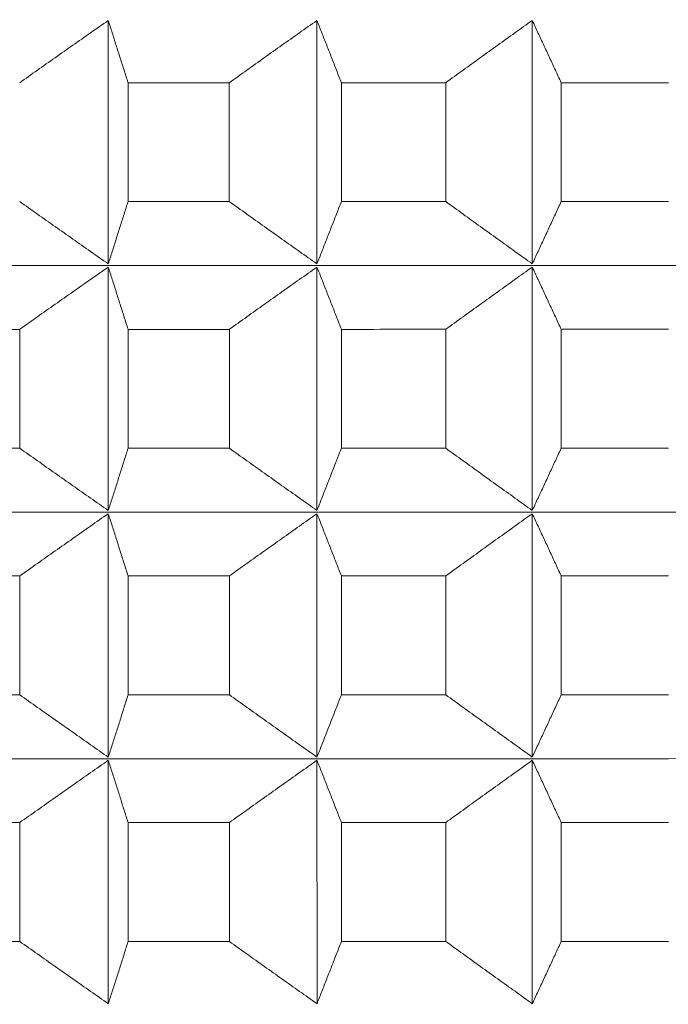
# Model space of a CAD drawing. Units: millimetres. Extents: x 66 to 424, y 47 to 570.
# Drawn here: x 312 to 314, y 227 to 230 of the extents above; entities that cross this region are included whole.
import ezdxf

# ---------------------------------------------------------------- set-up
doc = ezdxf.new("R2010")
doc.units = ezdxf.units.MM
doc.styles.add('BLAIR ITC', font='txt', dxfattribs={"height": 7.5})
doc.dimstyles.new('BLAIR ITC', dxfattribs={"dimtxt": 7.5, "dimasz": 5, "dimexe": 3, "dimexo": 5, "dimgap": 5, "dimtad": 0, "dimdec": 0, "dimdsep": 46, "dimtxsty": 'BLAIR ITC', "dimcen": 0.09, "dimclrd": 8, "dimclre": 8, "dimclrt": 256, "dimadec": 0, "dimazin": 0, "dimtfac": 1, "dimtdec": 0, "dimtmove": 0, "dimatfit": 3, "dimfxl": 1, "dimtfill": 1, "dimtolj": 1, "dimtzin": 0, "dimarcsym": 0})

# ---------------------------------------------------------------- blocks, each defined once
blk = doc.blocks.new('*D26')
at = {"color": 8, "lineweight": -2, "transparency": 16777216}
for p, q in [((280.9884, 232.72), (280.9884, 70.2596)), ((318.8044, 221.4063), (318.8044, 70.2596)), ((275.9884, 73.2596), (270.9884, 73.2596)), ((280.9884, 73.2596), (286.1999, 73.2596)), ((318.8044, 73.2596), (313.5929, 73.2596)), ((323.8044, 73.2596), (328.8044, 73.2596))]:
    blk.add_line(p, q, dxfattribs=at)
at = {"color": 8, "transparency": 16777216}
for points in [[(275.9884, 74.093), (275.9884, 72.4263), (280.9884, 73.2596)], [(323.8044, 74.093), (323.8044, 72.4263), (318.8044, 73.2596)]]:
    blk.add_solid(points, dxfattribs=at)
at = {"layer": 'Defpoints', "color": 0, "transparency": 16777216}
for p in [(280.9884, 237.72), (318.8044, 226.4063), (318.8044, 73.2596)]:
    blk.add_point(p, dxfattribs=at)
at = {"lineweight": 20, "transparency": 16777216, "insert": (299.8964, 73.2596), "char_height": 7.5, "attachment_point": 5, "style": 'BLAIR ITC', "bg_fill": 3, "box_fill_scale": 1.1, "bg_fill_color": 256, "bg_fill_true_color": 13158600, "bg_fill_transparency": 0}
blk.add_mtext('\\A1;38', dxfattribs=at)
blk = doc.blocks.new('*D28')
at = {"color": 8, "lineweight": -2, "transparency": 16777216}
for p, q in [((361.6384, 262.7196), (361.6384, 49.3896)), ((280.9884, 232.72), (280.9884, 49.3896)), ((285.9884, 52.3896), (310.6314, 52.3896)), ((356.6384, 52.3896), (331.9954, 52.3896))]:
    blk.add_line(p, q, dxfattribs=at)
at = {"color": 8, "transparency": 16777216}
for points in [[(285.9884, 53.2229), (285.9884, 51.5563), (280.9884, 52.3896)], [(356.6384, 53.2229), (356.6384, 51.5563), (361.6384, 52.3896)]]:
    blk.add_solid(points, dxfattribs=at)
at = {"layer": 'Defpoints', "color": 0, "transparency": 16777216}
for p in [(361.6384, 267.7196), (280.9884, 237.72), (361.6384, 52.3896)]:
    blk.add_point(p, dxfattribs=at)
at = {"lineweight": 20, "transparency": 16777216, "insert": (321.3134, 52.3896), "char_height": 7.5, "attachment_point": 5, "style": 'BLAIR ITC', "bg_fill": 3, "box_fill_scale": 1.1, "bg_fill_color": 256, "bg_fill_true_color": 13158600, "bg_fill_transparency": 0}
blk.add_mtext('\\A1;81', dxfattribs=at)

msp = doc.modelspace()

# ---------------------------------------------------------------- linework, layer by layer
at = {"lineweight": 20, "extrusion": (-2.22045e-16, 1, -2.22045e-16)}
for p, q in [((312.7035, 229.67), (312.7035, 229.0836)), ((313.2061, 229.67), (313.2062, 229.0836)), ((313.7246, 229.6701), (313.7247, 229.0836)), ((312.7513, 229.52), (312.7513, 229.2336)), ((312.9951, 229.2336), (312.9951, 229.52)), ((313.2649, 229.52), (313.2649, 229.2336)), ((313.5164, 229.2336), (313.5164, 229.5201)), ((313.7942, 229.5201), (313.7942, 229.2336)), ((312.7035, 229.0758), (312.7036, 228.4894)), ((313.2062, 229.0758), (313.2062, 228.4894)), ((313.7247, 229.0758), (313.7247, 228.4894)), ((312.4903, 228.6393), (312.4903, 228.9258)), ((312.7513, 228.9258), (312.7514, 228.6394)), ((312.9952, 228.6394), (312.9952, 228.9258)), ((313.2649, 228.9258), (313.2649, 228.6394)), ((313.5165, 228.6394), (313.5165, 228.9258)), ((313.7943, 228.9258), (313.7943, 228.6394)), ((312.7036, 228.4816), (312.7036, 227.8951)), ((313.2062, 228.4816), (313.2062, 227.8952)), ((313.7247, 228.4816), (313.7247, 227.8952)), ((312.4904, 228.0451), (312.4904, 228.3316)), ((312.7514, 228.3316), (312.7514, 228.0451)), ((312.9952, 228.0452), (312.9952, 228.3316)), ((313.265, 228.3316), (313.265, 228.0452)), ((313.5165, 228.0452), (313.5165, 228.3316)), ((313.7943, 228.3316), (313.7943, 228.0452)), ((312.7036, 227.8874), (312.7036, 227.3009)), ((313.2062, 227.8874), (313.2063, 227.3009)), ((313.7247, 227.8874), (313.7248, 227.301)), ((312.4904, 227.4509), (312.4904, 227.7374)), ((312.7514, 227.7374), (312.7514, 227.4509)), ((312.9952, 227.4509), (312.9952, 227.7374)), ((313.265, 227.7374), (313.265, 227.4509)), ((313.5165, 227.451), (313.5165, 227.7374)), ((313.7943, 227.7374), (313.7943, 227.451))]:
    msp.add_line(p, q, dxfattribs=at)
at = {"lineweight": 20}
for centre, start_param, end_param in [((319.0074, 229.5205), -2.146002, -2.120937), ((319.0074, 229.5205), -2.093642, -2.068577), ((319.0074, 229.5205), -2.041282, -2.016217), ((319.0074, 228.9262), -2.198362, -2.173297), ((319.0074, 228.9262), -2.146002, -2.120937), ((319.0074, 228.9262), -2.093642, -2.068577), ((319.0074, 228.9262), -2.041282, -2.016217), ((319.0075, 228.332), -2.198362, -2.173297), ((319.0075, 228.332), -2.146002, -2.120937), ((319.0075, 228.332), -2.093642, -2.068577), ((319.0075, 228.332), -2.041282, -2.016217), ((319.0075, 227.7378), -2.198362, -2.173297), ((319.0075, 227.7378), -2.146002, -2.120937), ((319.0075, 227.7378), -2.093642, -2.068577), ((319.0075, 227.7378), -2.041282, -2.016217)]:
    msp.add_ellipse(centre, major_axis=(11.5, 0.0006), ratio=0.000011, start_param=start_param, end_param=end_param, dxfattribs=at)
at = {"lineweight": 20, "extrusion": (4.93038e-32, -2.22045e-16, -1)}
for centre, major_axis, start_param, end_param in [((319.0074, 229.234), (-11.5, -0.0006), -1.020656, -0.99559), ((319.0074, 229.0801), (11.3461, 0.0006), 0.000011, 3.128307), ((319.0074, 228.6398), (-11.5, -0.0006), -1.020656, -0.99559), ((319.0074, 228.6398), (-11.5, -0.0006), -1.073016, -1.04795), ((319.0075, 228.4859), (11.3461, 0.0006), 0.000011, 3.128307), ((319.0075, 228.0456), (-11.5, -0.0006), -0.968296, -0.943231), ((319.0075, 228.0456), (-11.5, -0.0006), -1.125376, -1.10031), ((319.0075, 227.4514), (-11.5, -0.0006), -1.073016, -1.04795)]:
    msp.add_ellipse(centre, major_axis=major_axis, ratio=0.000011, start_param=start_param, end_param=end_param, dxfattribs=at)
at = {"lineweight": 20, "extrusion": (4.93053e-32, -2.22045e-16, -1)}
msp.add_ellipse((319.0074, 229.234), major_axis=(-11.5, -0.0006), ratio=0.000011, start_param=-1.073016, end_param=-1.04795, dxfattribs=at)
at = {"lineweight": 20, "extrusion": (4.93113e-32, -2.22045e-16, -1)}
msp.add_ellipse((319.0074, 229.234), major_axis=(-11.5, -0.0006), ratio=0.000011, start_param=-1.125376, end_param=-1.10031, dxfattribs=at)
at = {"lineweight": 20, "extrusion": (4.93098e-32, -2.22045e-16, -1)}
msp.add_ellipse((319.0074, 228.6398), major_axis=(-11.5, -0.0006), ratio=0.000011, start_param=-0.968296, end_param=-0.943231, dxfattribs=at)
at = {"lineweight": 20, "extrusion": (4.93068e-32, -2.22045e-16, -1)}
msp.add_ellipse((319.0074, 228.6398), major_axis=(-11.5, -0.0006), ratio=0.000011, start_param=-1.125376, end_param=-1.10031, dxfattribs=at)
at = {"lineweight": 20, "extrusion": (4.93023e-32, -2.22045e-16, -1)}
for centre, start_param, end_param in [((319.0075, 228.0456), -1.020656, -0.99559), ((319.0075, 228.0456), -1.073016, -1.04795), ((319.0075, 227.4514), -1.125376, -1.10031)]:
    msp.add_ellipse(centre, major_axis=(-11.5, -0.0006), ratio=0.000011, start_param=start_param, end_param=end_param, dxfattribs=at)
at = {"lineweight": 20, "extrusion": (4.92993e-32, -2.22045e-16, -1)}
msp.add_ellipse((319.0075, 227.8917), major_axis=(11.3461, 0.0006), ratio=0.000011, start_param=0.000011, end_param=3.128307, dxfattribs=at)
at = {"lineweight": 20, "extrusion": (4.93008e-32, -2.22045e-16, -1)}
msp.add_ellipse((319.0075, 227.4514), major_axis=(-11.5, -0.0006), ratio=0.000011, start_param=-0.968296, end_param=-0.943231, dxfattribs=at)
at = {"lineweight": 20, "extrusion": (4.92963e-32, -2.22045e-16, -1)}
msp.add_ellipse((319.0075, 227.4514), major_axis=(-11.5, -0.0006), ratio=0.000011, start_param=-1.020656, end_param=-0.99559, dxfattribs=at)
at = {"lineweight": 20}
for points, knots in [([(312.4903, 229.52), (312.5045, 229.5301), (312.5188, 229.5402), (312.533, 229.5502), (312.5472, 229.5603), (312.5615, 229.5703), (312.5757, 229.5803), (312.5899, 229.5904), (312.6041, 229.6004), (312.6183, 229.6103), (312.6325, 229.6203), (312.6467, 229.6303), (312.6609, 229.6402), (312.6751, 229.6502), (312.6893, 229.6601), (312.7035, 229.67)], [0.0000003, 0.0000003, 0.0000003, 0.0000003, 0.2, 0.2, 0.2, 0.4, 0.4, 0.4, 0.6, 0.6, 0.6, 0.8, 0.8, 0.8, 0.9999998, 0.9999998, 0.9999998, 0.9999998]), ([(312.7035, 229.67), (312.7067, 229.6601), (312.7099, 229.6502), (312.7131, 229.6402), (312.7162, 229.6303), (312.7194, 229.6203), (312.7226, 229.6103), (312.7258, 229.6004), (312.729, 229.5904), (312.7322, 229.5803), (312.7354, 229.5703), (312.7385, 229.5603), (312.7417, 229.5502), (312.7449, 229.5402), (312.7481, 229.5301), (312.7513, 229.52)], [0.0000002, 0.0000002, 0.0000002, 0.0000002, 0.2, 0.2, 0.2, 0.4, 0.4, 0.4, 0.6, 0.6, 0.6, 0.8, 0.8, 0.8, 0.9999997, 0.9999997, 0.9999997, 0.9999997]), ([(312.9951, 229.52), (313.0092, 229.5301), (313.0233, 229.5402), (313.0374, 229.5502), (313.0515, 229.5603), (313.0656, 229.5703), (313.0796, 229.5804), (313.0937, 229.5904), (313.1078, 229.6004), (313.1218, 229.6104), (313.1359, 229.6203), (313.1499, 229.6303), (313.164, 229.6403), (313.178, 229.6502), (313.1921, 229.6601), (313.2061, 229.67)], [0.0000003, 0.0000003, 0.0000003, 0.0000003, 0.2, 0.2, 0.2, 0.4, 0.4, 0.4, 0.6, 0.6, 0.6, 0.8, 0.8, 0.8, 0.9999998, 0.9999998, 0.9999998, 0.9999998]), ([(313.2061, 229.67), (313.21, 229.6601), (313.2139, 229.6502), (313.2179, 229.6403), (313.2218, 229.6303), (313.2257, 229.6203), (313.2296, 229.6104), (313.2335, 229.6004), (313.2374, 229.5904), (313.2414, 229.5804), (313.2453, 229.5703), (313.2492, 229.5603), (313.2531, 229.5503), (313.257, 229.5402), (313.261, 229.5301), (313.2649, 229.52)], [0.0000002, 0.0000002, 0.0000002, 0.0000002, 0.2, 0.2, 0.2, 0.4, 0.4, 0.4, 0.6, 0.6, 0.6, 0.8, 0.8, 0.8, 0.9999997, 0.9999997, 0.9999997, 0.9999997]), ([(313.5164, 229.5201), (313.5303, 229.5301), (313.5442, 229.5402), (313.5581, 229.5503), (313.572, 229.5603), (313.5859, 229.5704), (313.5998, 229.5804), (313.6137, 229.5904), (313.6276, 229.6004), (313.6414, 229.6104), (313.6553, 229.6204), (313.6692, 229.6303), (313.6831, 229.6403), (313.6969, 229.6502), (313.7108, 229.6602), (313.7246, 229.6701)], [0.0000003, 0.0000003, 0.0000003, 0.0000003, 0.2, 0.2, 0.2, 0.4, 0.4, 0.4, 0.6, 0.6, 0.6, 0.8, 0.8, 0.8, 0.9999998, 0.9999998, 0.9999998, 0.9999998]), ([(313.7246, 229.6701), (313.7293, 229.6602), (313.7339, 229.6502), (313.7385, 229.6403), (313.7432, 229.6303), (313.7478, 229.6204), (313.7524, 229.6104), (313.7571, 229.6004), (313.7617, 229.5904), (313.7664, 229.5804), (313.771, 229.5704), (313.7756, 229.5603), (313.7803, 229.5503), (313.7849, 229.5402), (313.7896, 229.5302), (313.7942, 229.5201)], [0.0000002, 0.0000002, 0.0000002, 0.0000002, 0.2, 0.2, 0.2, 0.4, 0.4, 0.4, 0.6, 0.6, 0.6, 0.8, 0.8, 0.8, 0.9999997, 0.9999997, 0.9999997, 0.9999997]), ([(312.7035, 229.0836), (312.6894, 229.0935), (312.6752, 229.1034), (312.661, 229.1134), (312.6468, 229.1233), (312.6326, 229.1333), (312.6184, 229.1432), (312.6042, 229.1532), (312.5899, 229.1632), (312.5757, 229.1732), (312.5615, 229.1833), (312.5473, 229.1933), (312.533, 229.2033), (312.5188, 229.2134), (312.5046, 229.2235), (312.4903, 229.2336)], [0.0000002, 0.0000002, 0.0000002, 0.0000002, 0.2, 0.2, 0.2, 0.4, 0.4, 0.4, 0.6, 0.6, 0.6, 0.8, 0.8, 0.8, 0.9999997, 0.9999997, 0.9999997, 0.9999997]), ([(312.7513, 229.2336), (312.7481, 229.2235), (312.7449, 229.2134), (312.7418, 229.2034), (312.7386, 229.1933), (312.7354, 229.1833), (312.7322, 229.1732), (312.729, 229.1632), (312.7258, 229.1532), (312.7226, 229.1432), (312.7195, 229.1333), (312.7163, 229.1233), (312.7131, 229.1134), (312.7099, 229.1034), (312.7067, 229.0935), (312.7035, 229.0836)], [0.0000003, 0.0000003, 0.0000003, 0.0000003, 0.2, 0.2, 0.2, 0.4, 0.4, 0.4, 0.6, 0.6, 0.6, 0.8, 0.8, 0.8, 0.9999998, 0.9999998, 0.9999998, 0.9999998]), ([(313.2062, 229.0836), (313.1921, 229.0935), (313.1781, 229.1034), (313.164, 229.1134), (313.15, 229.1233), (313.1359, 229.1333), (313.1219, 229.1433), (313.1078, 229.1532), (313.0937, 229.1632), (313.0796, 229.1733), (313.0656, 229.1833), (313.0515, 229.1933), (313.0374, 229.2034), (313.0233, 229.2134), (313.0092, 229.2235), (312.9951, 229.2336)], [0.0000002, 0.0000002, 0.0000002, 0.0000002, 0.2, 0.2, 0.2, 0.4, 0.4, 0.4, 0.6, 0.6, 0.6, 0.8, 0.8, 0.8, 0.9999997, 0.9999997, 0.9999997, 0.9999997]), ([(313.2649, 229.2336), (313.261, 229.2235), (313.2571, 229.2134), (313.2531, 229.2034), (313.2492, 229.1933), (313.2453, 229.1833), (313.2414, 229.1733), (313.2375, 229.1633), (313.2335, 229.1533), (313.2296, 229.1433), (313.2257, 229.1333), (313.2218, 229.1233), (313.2179, 229.1134), (313.214, 229.1034), (313.2101, 229.0935), (313.2062, 229.0836)], [0.0000003, 0.0000003, 0.0000003, 0.0000003, 0.2, 0.2, 0.2, 0.4, 0.4, 0.4, 0.6, 0.6, 0.6, 0.8, 0.8, 0.8, 0.9999998, 0.9999998, 0.9999998, 0.9999998]), ([(313.7247, 229.0836), (313.7108, 229.0935), (313.697, 229.1035), (313.6831, 229.1134), (313.6692, 229.1233), (313.6554, 229.1333), (313.6415, 229.1433), (313.6276, 229.1533), (313.6137, 229.1633), (313.5998, 229.1733), (313.5859, 229.1833), (313.572, 229.1933), (313.5581, 229.2034), (313.5443, 229.2134), (313.5303, 229.2235), (313.5164, 229.2336)], [0.0000002, 0.0000002, 0.0000002, 0.0000002, 0.2, 0.2, 0.2, 0.4, 0.4, 0.4, 0.6, 0.6, 0.6, 0.8, 0.8, 0.8, 0.9999997, 0.9999997, 0.9999997, 0.9999997]), ([(313.7942, 229.2336), (313.7896, 229.2235), (313.7849, 229.2135), (313.7803, 229.2034), (313.7757, 229.1934), (313.771, 229.1833), (313.7664, 229.1733), (313.7617, 229.1633), (313.7571, 229.1533), (313.7525, 229.1433), (313.7478, 229.1333), (313.7432, 229.1233), (313.7386, 229.1134), (313.7339, 229.1035), (313.7293, 229.0935), (313.7247, 229.0836)], [0.0000003, 0.0000003, 0.0000003, 0.0000003, 0.2, 0.2, 0.2, 0.4, 0.4, 0.4, 0.6, 0.6, 0.6, 0.8, 0.8, 0.8, 0.9999998, 0.9999998, 0.9999998, 0.9999998]), ([(312.4903, 228.9258), (312.5046, 228.9359), (312.5188, 228.946), (312.533, 228.956), (312.5473, 228.9661), (312.5615, 228.9761), (312.5757, 228.9861), (312.5899, 228.9961), (312.6042, 229.0061), (312.6184, 229.0161), (312.6326, 229.0261), (312.6468, 229.0361), (312.661, 229.046), (312.6752, 229.056), (312.6894, 229.0659), (312.7035, 229.0758)], [0.0000003, 0.0000003, 0.0000003, 0.0000003, 0.2, 0.2, 0.2, 0.4, 0.4, 0.4, 0.6, 0.6, 0.6, 0.8, 0.8, 0.8, 0.9999998, 0.9999998, 0.9999998, 0.9999998]), ([(312.7035, 229.0758), (312.7067, 229.0659), (312.7099, 229.056), (312.7131, 229.046), (312.7163, 229.0361), (312.7195, 229.0261), (312.7226, 229.0161), (312.7258, 229.0061), (312.729, 228.9961), (312.7322, 228.9861), (312.7354, 228.9761), (312.7386, 228.9661), (312.7418, 228.956), (312.745, 228.946), (312.7482, 228.9359), (312.7513, 228.9258)], [0.0000002, 0.0000002, 0.0000002, 0.0000002, 0.2, 0.2, 0.2, 0.4, 0.4, 0.4, 0.6, 0.6, 0.6, 0.8, 0.8, 0.8, 0.9999997, 0.9999997, 0.9999997, 0.9999997]), ([(312.9952, 228.9258), (313.0092, 228.9359), (313.0233, 228.946), (313.0374, 228.956), (313.0515, 228.9661), (313.0656, 228.9761), (313.0797, 228.9861), (313.0937, 228.9962), (313.1078, 229.0062), (313.1219, 229.0161), (313.1359, 229.0261), (313.15, 229.0361), (313.164, 229.046), (313.1781, 229.056), (313.1921, 229.0659), (313.2062, 229.0758)], [0.0000003, 0.0000003, 0.0000003, 0.0000003, 0.2, 0.2, 0.2, 0.4, 0.4, 0.4, 0.6, 0.6, 0.6, 0.8, 0.8, 0.8, 0.9999998, 0.9999998, 0.9999998, 0.9999998]), ([(313.2062, 229.0758), (313.2101, 229.0659), (313.214, 229.056), (313.2179, 229.046), (313.2218, 229.0361), (313.2257, 229.0261), (313.2296, 229.0162), (313.2336, 229.0062), (313.2375, 228.9962), (313.2414, 228.9862), (313.2453, 228.9761), (313.2492, 228.9661), (313.2532, 228.956), (313.2571, 228.946), (313.261, 228.9359), (313.2649, 228.9258)], [0.0000002, 0.0000002, 0.0000002, 0.0000002, 0.2, 0.2, 0.2, 0.4, 0.4, 0.4, 0.6, 0.6, 0.6, 0.8, 0.8, 0.8, 0.9999997, 0.9999997, 0.9999997, 0.9999997]), ([(313.5165, 228.9258), (313.5304, 228.9359), (313.5443, 228.946), (313.5582, 228.9561), (313.5721, 228.9661), (313.586, 228.9761), (313.5998, 228.9862), (313.6137, 228.9962), (313.6276, 229.0062), (313.6415, 229.0162), (313.6554, 229.0262), (313.6692, 229.0361), (313.6831, 229.0461), (313.697, 229.056), (313.7108, 229.0659), (313.7247, 229.0758)], [0.0000003, 0.0000003, 0.0000003, 0.0000003, 0.2, 0.2, 0.2, 0.4, 0.4, 0.4, 0.6, 0.6, 0.6, 0.8, 0.8, 0.8, 0.9999998, 0.9999998, 0.9999998, 0.9999998]), ([(313.7247, 229.0758), (313.7293, 229.0659), (313.7339, 229.056), (313.7386, 229.0461), (313.7432, 229.0361), (313.7478, 229.0262), (313.7525, 229.0162), (313.7571, 229.0062), (313.7617, 228.9962), (313.7664, 228.9862), (313.771, 228.9762), (313.7757, 228.9661), (313.7803, 228.9561), (313.785, 228.946), (313.7896, 228.9359), (313.7943, 228.9258)], [0.0000002, 0.0000002, 0.0000002, 0.0000002, 0.2, 0.2, 0.2, 0.4, 0.4, 0.4, 0.6, 0.6, 0.6, 0.8, 0.8, 0.8, 0.9999997, 0.9999997, 0.9999997, 0.9999997]), ([(312.7036, 228.4894), (312.6894, 228.4993), (312.6752, 228.5092), (312.661, 228.5191), (312.6468, 228.5291), (312.6326, 228.539), (312.6184, 228.549), (312.6042, 228.559), (312.59, 228.569), (312.5757, 228.579), (312.5615, 228.589), (312.5473, 228.5991), (312.5331, 228.6091), (312.5188, 228.6192), (312.5046, 228.6293), (312.4903, 228.6393)], [0.0000002, 0.0000002, 0.0000002, 0.0000002, 0.2, 0.2, 0.2, 0.4, 0.4, 0.4, 0.6, 0.6, 0.6, 0.8, 0.8, 0.8, 0.9999997, 0.9999997, 0.9999997, 0.9999997]), ([(312.7514, 228.6394), (312.7482, 228.6293), (312.745, 228.6192), (312.7418, 228.6091), (312.7386, 228.5991), (312.7354, 228.589), (312.7322, 228.579), (312.729, 228.569), (312.7259, 228.559), (312.7227, 228.549), (312.7195, 228.539), (312.7163, 228.5291), (312.7131, 228.5191), (312.7099, 228.5092), (312.7068, 228.4993), (312.7036, 228.4894)], [0.0000003, 0.0000003, 0.0000003, 0.0000003, 0.2, 0.2, 0.2, 0.4, 0.4, 0.4, 0.6, 0.6, 0.6, 0.8, 0.8, 0.8, 0.9999998, 0.9999998, 0.9999998, 0.9999998]), ([(313.2062, 228.4894), (313.1921, 228.4993), (313.1781, 228.5092), (313.1641, 228.5192), (313.15, 228.5291), (313.1359, 228.5391), (313.1219, 228.549), (313.1078, 228.559), (313.0938, 228.569), (313.0797, 228.579), (313.0656, 228.5891), (313.0515, 228.5991), (313.0374, 228.6092), (313.0234, 228.6192), (313.0093, 228.6293), (312.9952, 228.6394)], [0.0000002, 0.0000002, 0.0000002, 0.0000002, 0.2, 0.2, 0.2, 0.4, 0.4, 0.4, 0.6, 0.6, 0.6, 0.8, 0.8, 0.8, 0.9999997, 0.9999997, 0.9999997, 0.9999997]), ([(313.2649, 228.6394), (313.261, 228.6293), (313.2571, 228.6192), (313.2532, 228.6092), (313.2493, 228.5991), (313.2453, 228.5891), (313.2414, 228.5791), (313.2375, 228.569), (313.2336, 228.559), (313.2297, 228.5491), (313.2257, 228.5391), (313.2218, 228.5291), (313.2179, 228.5192), (313.214, 228.5092), (313.2101, 228.4993), (313.2062, 228.4894)], [0.0000003, 0.0000003, 0.0000003, 0.0000003, 0.2, 0.2, 0.2, 0.4, 0.4, 0.4, 0.6, 0.6, 0.6, 0.8, 0.8, 0.8, 0.9999998, 0.9999998, 0.9999998, 0.9999998]), ([(313.7247, 228.4894), (313.7108, 228.4993), (313.697, 228.5092), (313.6831, 228.5192), (313.6693, 228.5291), (313.6554, 228.5391), (313.6415, 228.5491), (313.6276, 228.5591), (313.6137, 228.5691), (313.5999, 228.5791), (313.586, 228.5891), (313.5721, 228.5991), (313.5582, 228.6092), (313.5443, 228.6192), (313.5304, 228.6293), (313.5165, 228.6394)], [0.0000002, 0.0000002, 0.0000002, 0.0000002, 0.2, 0.2, 0.2, 0.4, 0.4, 0.4, 0.6, 0.6, 0.6, 0.8, 0.8, 0.8, 0.9999997, 0.9999997, 0.9999997, 0.9999997]), ([(313.7943, 228.6394), (313.7896, 228.6293), (313.785, 228.6192), (313.7803, 228.6092), (313.7757, 228.5991), (313.771, 228.5891), (313.7664, 228.5791), (313.7618, 228.5691), (313.7571, 228.5591), (313.7525, 228.5491), (313.7479, 228.5391), (313.7432, 228.5291), (313.7386, 228.5192), (313.734, 228.5092), (313.7293, 228.4993), (313.7247, 228.4894)], [0.0000003, 0.0000003, 0.0000003, 0.0000003, 0.2, 0.2, 0.2, 0.4, 0.4, 0.4, 0.6, 0.6, 0.6, 0.8, 0.8, 0.8, 0.9999998, 0.9999998, 0.9999998, 0.9999998]), ([(312.4904, 228.3316), (312.5046, 228.3417), (312.5188, 228.3517), (312.5331, 228.3618), (312.5473, 228.3718), (312.5615, 228.3819), (312.5758, 228.3919), (312.59, 228.4019), (312.6042, 228.4119), (312.6184, 228.4219), (312.6326, 228.4319), (312.6468, 228.4419), (312.661, 228.4518), (312.6752, 228.4617), (312.6894, 228.4717), (312.7036, 228.4816)], [0.0000003, 0.0000003, 0.0000003, 0.0000003, 0.2, 0.2, 0.2, 0.4, 0.4, 0.4, 0.6, 0.6, 0.6, 0.8, 0.8, 0.8, 0.9999998, 0.9999998, 0.9999998, 0.9999998]), ([(312.7036, 228.4816), (312.7068, 228.4717), (312.7099, 228.4617), (312.7131, 228.4518), (312.7163, 228.4419), (312.7195, 228.4319), (312.7227, 228.4219), (312.7259, 228.4119), (312.729, 228.4019), (312.7322, 228.3919), (312.7354, 228.3819), (312.7386, 228.3719), (312.7418, 228.3618), (312.745, 228.3517), (312.7482, 228.3417), (312.7514, 228.3316)], [0.0000002, 0.0000002, 0.0000002, 0.0000002, 0.2, 0.2, 0.2, 0.4, 0.4, 0.4, 0.6, 0.6, 0.6, 0.8, 0.8, 0.8, 0.9999997, 0.9999997, 0.9999997, 0.9999997]), ([(312.9952, 228.3316), (313.0093, 228.3417), (313.0234, 228.3518), (313.0375, 228.3618), (313.0515, 228.3719), (313.0656, 228.3819), (313.0797, 228.3919), (313.0938, 228.4019), (313.1078, 228.4119), (313.1219, 228.4219), (313.136, 228.4319), (313.15, 228.4419), (313.1641, 228.4518), (313.1781, 228.4618), (313.1921, 228.4717), (313.2062, 228.4816)], [0.0000003, 0.0000003, 0.0000003, 0.0000003, 0.2, 0.2, 0.2, 0.4, 0.4, 0.4, 0.6, 0.6, 0.6, 0.8, 0.8, 0.8, 0.9999998, 0.9999998, 0.9999998, 0.9999998]), ([(313.2062, 228.4816), (313.2101, 228.4717), (313.214, 228.4618), (313.2179, 228.4518), (313.2218, 228.4419), (313.2258, 228.4319), (313.2297, 228.4219), (313.2336, 228.412), (313.2375, 228.402), (313.2414, 228.3919), (313.2453, 228.3819), (313.2493, 228.3719), (313.2532, 228.3618), (313.2571, 228.3518), (313.261, 228.3417), (313.265, 228.3316)], [0.0000002, 0.0000002, 0.0000002, 0.0000002, 0.2, 0.2, 0.2, 0.4, 0.4, 0.4, 0.6, 0.6, 0.6, 0.8, 0.8, 0.8, 0.9999997, 0.9999997, 0.9999997, 0.9999997]), ([(313.5165, 228.3316), (313.5304, 228.3417), (313.5443, 228.3518), (313.5582, 228.3618), (313.5721, 228.3719), (313.586, 228.3819), (313.5999, 228.392), (313.6138, 228.402), (313.6276, 228.412), (313.6415, 228.422), (313.6554, 228.4319), (313.6693, 228.4419), (313.6831, 228.4518), (313.697, 228.4618), (313.7108, 228.4717), (313.7247, 228.4816)], [0.0000003, 0.0000003, 0.0000003, 0.0000003, 0.2, 0.2, 0.2, 0.4, 0.4, 0.4, 0.6, 0.6, 0.6, 0.8, 0.8, 0.8, 0.9999998, 0.9999998, 0.9999998, 0.9999998]), ([(313.7247, 228.4816), (313.7293, 228.4717), (313.734, 228.4618), (313.7386, 228.4518), (313.7432, 228.4419), (313.7479, 228.4319), (313.7525, 228.422), (313.7571, 228.412), (313.7618, 228.402), (313.7664, 228.392), (313.7711, 228.3819), (313.7757, 228.3719), (313.7803, 228.3618), (313.785, 228.3518), (313.7896, 228.3417), (313.7943, 228.3316)], [0.0000002, 0.0000002, 0.0000002, 0.0000002, 0.2, 0.2, 0.2, 0.4, 0.4, 0.4, 0.6, 0.6, 0.6, 0.8, 0.8, 0.8, 0.9999997, 0.9999997, 0.9999997, 0.9999997]), ([(312.7036, 227.8951), (312.6894, 227.905), (312.6752, 227.915), (312.661, 227.9249), (312.6468, 227.9349), (312.6326, 227.9448), (312.6184, 227.9548), (312.6042, 227.9648), (312.59, 227.9748), (312.5758, 227.9848), (312.5616, 227.9948), (312.5473, 228.0049), (312.5331, 228.0149), (312.5189, 228.025), (312.5046, 228.035), (312.4904, 228.0451)], [0.0000002, 0.0000002, 0.0000002, 0.0000002, 0.2, 0.2, 0.2, 0.4, 0.4, 0.4, 0.6, 0.6, 0.6, 0.8, 0.8, 0.8, 0.9999997, 0.9999997, 0.9999997, 0.9999997]), ([(312.7514, 228.0451), (312.7482, 228.0351), (312.745, 228.025), (312.7418, 228.0149), (312.7386, 228.0049), (312.7354, 227.9948), (312.7323, 227.9848), (312.7291, 227.9748), (312.7259, 227.9648), (312.7227, 227.9548), (312.7195, 227.9448), (312.7163, 227.9349), (312.7132, 227.9249), (312.71, 227.915), (312.7068, 227.905), (312.7036, 227.8951)], [0.0000003, 0.0000003, 0.0000003, 0.0000003, 0.2, 0.2, 0.2, 0.4, 0.4, 0.4, 0.6, 0.6, 0.6, 0.8, 0.8, 0.8, 0.9999998, 0.9999998, 0.9999998, 0.9999998]), ([(313.2062, 227.8952), (313.1922, 227.9051), (313.1781, 227.915), (313.1641, 227.9249), (313.15, 227.9349), (313.136, 227.9448), (313.1219, 227.9548), (313.1079, 227.9648), (313.0938, 227.9748), (313.0797, 227.9848), (313.0656, 227.9948), (313.0516, 228.0049), (313.0375, 228.0149), (313.0234, 228.025), (313.0093, 228.0351), (312.9952, 228.0452)], [0.0000002, 0.0000002, 0.0000002, 0.0000002, 0.2, 0.2, 0.2, 0.4, 0.4, 0.4, 0.6, 0.6, 0.6, 0.8, 0.8, 0.8, 0.9999997, 0.9999997, 0.9999997, 0.9999997]), ([(313.265, 228.0452), (313.2611, 228.0351), (313.2571, 228.025), (313.2532, 228.0149), (313.2493, 228.0049), (313.2454, 227.9949), (313.2414, 227.9848), (313.2375, 227.9748), (313.2336, 227.9648), (313.2297, 227.9548), (313.2258, 227.9449), (313.2219, 227.9349), (313.218, 227.9249), (313.214, 227.915), (313.2101, 227.9051), (313.2062, 227.8952)], [0.0000003, 0.0000003, 0.0000003, 0.0000003, 0.2, 0.2, 0.2, 0.4, 0.4, 0.4, 0.6, 0.6, 0.6, 0.8, 0.8, 0.8, 0.9999998, 0.9999998, 0.9999998, 0.9999998]), ([(313.7247, 227.8952), (313.7109, 227.9051), (313.697, 227.915), (313.6832, 227.925), (313.6693, 227.9349), (313.6554, 227.9449), (313.6415, 227.9549), (313.6277, 227.9648), (313.6138, 227.9748), (313.5999, 227.9849), (313.586, 227.9949), (313.5721, 228.0049), (313.5582, 228.015), (313.5443, 228.025), (313.5304, 228.0351), (313.5165, 228.0452)], [0.0000002, 0.0000002, 0.0000002, 0.0000002, 0.2, 0.2, 0.2, 0.4, 0.4, 0.4, 0.6, 0.6, 0.6, 0.8, 0.8, 0.8, 0.9999997, 0.9999997, 0.9999997, 0.9999997]), ([(313.7943, 228.0452), (313.7897, 228.0351), (313.785, 228.025), (313.7804, 228.015), (313.7757, 228.0049), (313.7711, 227.9949), (313.7664, 227.9849), (313.7618, 227.9748), (313.7572, 227.9648), (313.7525, 227.9549), (313.7479, 227.9449), (313.7433, 227.9349), (313.7386, 227.925), (313.734, 227.915), (313.7294, 227.9051), (313.7247, 227.8952)], [0.0000003, 0.0000003, 0.0000003, 0.0000003, 0.2, 0.2, 0.2, 0.4, 0.4, 0.4, 0.6, 0.6, 0.6, 0.8, 0.8, 0.8, 0.9999998, 0.9999998, 0.9999998, 0.9999998]), ([(312.4904, 227.7374), (312.5046, 227.7474), (312.5189, 227.7575), (312.5331, 227.7676), (312.5473, 227.7776), (312.5616, 227.7877), (312.5758, 227.7977), (312.59, 227.8077), (312.6042, 227.8177), (312.6184, 227.8277), (312.6326, 227.8377), (312.6468, 227.8476), (312.661, 227.8576), (312.6752, 227.8675), (312.6894, 227.8775), (312.7036, 227.8874)], [0.0000003, 0.0000003, 0.0000003, 0.0000003, 0.2, 0.2, 0.2, 0.4, 0.4, 0.4, 0.6, 0.6, 0.6, 0.8, 0.8, 0.8, 0.9999998, 0.9999998, 0.9999998, 0.9999998]), ([(312.7036, 227.8874), (312.7068, 227.8775), (312.71, 227.8675), (312.7132, 227.8576), (312.7163, 227.8476), (312.7195, 227.8377), (312.7227, 227.8277), (312.7259, 227.8177), (312.7291, 227.8077), (312.7323, 227.7977), (312.7355, 227.7877), (312.7386, 227.7776), (312.7418, 227.7676), (312.745, 227.7575), (312.7482, 227.7475), (312.7514, 227.7374)], [0.0000002, 0.0000002, 0.0000002, 0.0000002, 0.2, 0.2, 0.2, 0.4, 0.4, 0.4, 0.6, 0.6, 0.6, 0.8, 0.8, 0.8, 0.9999997, 0.9999997, 0.9999997, 0.9999997]), ([(312.9952, 227.7374), (313.0093, 227.7475), (313.0234, 227.7575), (313.0375, 227.7676), (313.0516, 227.7777), (313.0656, 227.7877), (313.0797, 227.7977), (313.0938, 227.8077), (313.1079, 227.8177), (313.1219, 227.8277), (313.136, 227.8377), (313.15, 227.8477), (313.1641, 227.8576), (313.1781, 227.8675), (313.1922, 227.8775), (313.2062, 227.8874)], [0.0000003, 0.0000003, 0.0000003, 0.0000003, 0.2, 0.2, 0.2, 0.4, 0.4, 0.4, 0.6, 0.6, 0.6, 0.8, 0.8, 0.8, 0.9999998, 0.9999998, 0.9999998, 0.9999998]), ([(313.2062, 227.8874), (313.2101, 227.8775), (313.214, 227.8676), (313.218, 227.8576), (313.2219, 227.8477), (313.2258, 227.8377), (313.2297, 227.8277), (313.2336, 227.8177), (313.2375, 227.8077), (313.2415, 227.7977), (313.2454, 227.7877), (313.2493, 227.7777), (313.2532, 227.7676), (313.2571, 227.7576), (313.2611, 227.7475), (313.265, 227.7374)], [0.0000002, 0.0000002, 0.0000002, 0.0000002, 0.2, 0.2, 0.2, 0.4, 0.4, 0.4, 0.6, 0.6, 0.6, 0.8, 0.8, 0.8, 0.9999997, 0.9999997, 0.9999997, 0.9999997]), ([(313.5165, 227.7374), (313.5304, 227.7475), (313.5443, 227.7576), (313.5582, 227.7676), (313.5721, 227.7777), (313.586, 227.7877), (313.5999, 227.7977), (313.6138, 227.8078), (313.6277, 227.8178), (313.6415, 227.8277), (313.6554, 227.8377), (313.6693, 227.8477), (313.6832, 227.8576), (313.697, 227.8676), (313.7109, 227.8775), (313.7247, 227.8874)], [0.0000003, 0.0000003, 0.0000003, 0.0000003, 0.2, 0.2, 0.2, 0.4, 0.4, 0.4, 0.6, 0.6, 0.6, 0.8, 0.8, 0.8, 0.9999998, 0.9999998, 0.9999998, 0.9999998]), ([(313.7247, 227.8874), (313.7294, 227.8775), (313.734, 227.8676), (313.7386, 227.8576), (313.7433, 227.8477), (313.7479, 227.8377), (313.7525, 227.8277), (313.7572, 227.8178), (313.7618, 227.8078), (313.7664, 227.7977), (313.7711, 227.7877), (313.7757, 227.7777), (313.7804, 227.7676), (313.785, 227.7576), (313.7897, 227.7475), (313.7943, 227.7374)], [0.0000002, 0.0000002, 0.0000002, 0.0000002, 0.2, 0.2, 0.2, 0.4, 0.4, 0.4, 0.6, 0.6, 0.6, 0.8, 0.8, 0.8, 0.9999997, 0.9999997, 0.9999997, 0.9999997]), ([(312.7036, 227.3009), (312.6895, 227.3108), (312.6753, 227.3208), (312.6611, 227.3307), (312.6469, 227.3406), (312.6327, 227.3506), (312.6185, 227.3606), (312.6042, 227.3706), (312.59, 227.3806), (312.5758, 227.3906), (312.5616, 227.4006), (312.5474, 227.4106), (312.5331, 227.4207), (312.5189, 227.4307), (312.5047, 227.4408), (312.4904, 227.4509)], [0.0000002, 0.0000002, 0.0000002, 0.0000002, 0.2, 0.2, 0.2, 0.4, 0.4, 0.4, 0.6, 0.6, 0.6, 0.8, 0.8, 0.8, 0.9999997, 0.9999997, 0.9999997, 0.9999997]), ([(312.7514, 227.4509), (312.7482, 227.4408), (312.745, 227.4308), (312.7419, 227.4207), (312.7387, 227.4107), (312.7355, 227.4006), (312.7323, 227.3906), (312.7291, 227.3806), (312.7259, 227.3706), (312.7227, 227.3606), (312.7195, 227.3506), (312.7164, 227.3406), (312.7132, 227.3307), (312.71, 227.3208), (312.7068, 227.3108), (312.7036, 227.3009)], [0.0000003, 0.0000003, 0.0000003, 0.0000003, 0.2, 0.2, 0.2, 0.4, 0.4, 0.4, 0.6, 0.6, 0.6, 0.8, 0.8, 0.8, 0.9999998, 0.9999998, 0.9999998, 0.9999998]), ([(313.2063, 227.3009), (313.1922, 227.3109), (313.1782, 227.3208), (313.1641, 227.3307), (313.1501, 227.3407), (313.136, 227.3506), (313.1219, 227.3606), (313.1079, 227.3706), (313.0938, 227.3806), (313.0797, 227.3906), (313.0657, 227.4006), (313.0516, 227.4107), (313.0375, 227.4207), (313.0234, 227.4308), (313.0093, 227.4408), (312.9952, 227.4509)], [0.0000002, 0.0000002, 0.0000002, 0.0000002, 0.2, 0.2, 0.2, 0.4, 0.4, 0.4, 0.6, 0.6, 0.6, 0.8, 0.8, 0.8, 0.9999997, 0.9999997, 0.9999997, 0.9999997]), ([(313.265, 227.4509), (313.2611, 227.4409), (313.2572, 227.4308), (313.2532, 227.4207), (313.2493, 227.4107), (313.2454, 227.4006), (313.2415, 227.3906), (313.2376, 227.3806), (313.2336, 227.3706), (313.2297, 227.3606), (313.2258, 227.3506), (313.2219, 227.3407), (313.218, 227.3307), (313.2141, 227.3208), (313.2102, 227.3109), (313.2063, 227.3009)], [0.0000003, 0.0000003, 0.0000003, 0.0000003, 0.2, 0.2, 0.2, 0.4, 0.4, 0.4, 0.6, 0.6, 0.6, 0.8, 0.8, 0.8, 0.9999998, 0.9999998, 0.9999998, 0.9999998]), ([(313.7248, 227.301), (313.7109, 227.3109), (313.697, 227.3208), (313.6832, 227.3308), (313.6693, 227.3407), (313.6554, 227.3507), (313.6416, 227.3606), (313.6277, 227.3706), (313.6138, 227.3806), (313.5999, 227.3906), (313.586, 227.4007), (313.5721, 227.4107), (313.5582, 227.4207), (313.5443, 227.4308), (313.5304, 227.4409), (313.5165, 227.451)], [0.0000002, 0.0000002, 0.0000002, 0.0000002, 0.2, 0.2, 0.2, 0.4, 0.4, 0.4, 0.6, 0.6, 0.6, 0.8, 0.8, 0.8, 0.9999997, 0.9999997, 0.9999997, 0.9999997]), ([(313.7943, 227.451), (313.7897, 227.4409), (313.785, 227.4308), (313.7804, 227.4208), (313.7758, 227.4107), (313.7711, 227.4007), (313.7665, 227.3906), (313.7618, 227.3806), (313.7572, 227.3706), (313.7526, 227.3606), (313.7479, 227.3507), (313.7433, 227.3407), (313.7387, 227.3308), (313.734, 227.3208), (313.7294, 227.3109), (313.7248, 227.301)], [0.0000003, 0.0000003, 0.0000003, 0.0000003, 0.2, 0.2, 0.2, 0.4, 0.4, 0.4, 0.6, 0.6, 0.6, 0.8, 0.8, 0.8, 0.9999998, 0.9999998, 0.9999998, 0.9999998])]:
    msp.add_open_spline(points, degree=3, knots=knots, dxfattribs=at)

# ---------------------------------------------------------------- next in the draw order: dimensions: what is measured, and where the dimension line sits
dim = msp.add_linear_dim(base=(318.8044, 73.2596), p1=(280.9884, 237.72), p2=(318.8044, 226.4063), dimstyle='BLAIR ITC', dxfattribs=at)
dim.commit()
dim.dimension.update_dxf_attribs({"geometry": '*D26', "text_midpoint": (299.8964, 73.2596)})

# ---------------------------------------------------------------- next in the draw order: dimensions: what is measured, and where the dimension line sits
dim = msp.add_linear_dim(base=(361.6384, 52.3896), p1=(280.9884, 237.72), p2=(361.6384, 267.7196), dimstyle='BLAIR ITC', override={"dimtmove": 1}, dxfattribs=at)
dim.commit()
dim.dimension.update_dxf_attribs({"geometry": '*D28', "text_midpoint": (321.3134, 52.3896)})

doc.saveas('drawing.dxf')
